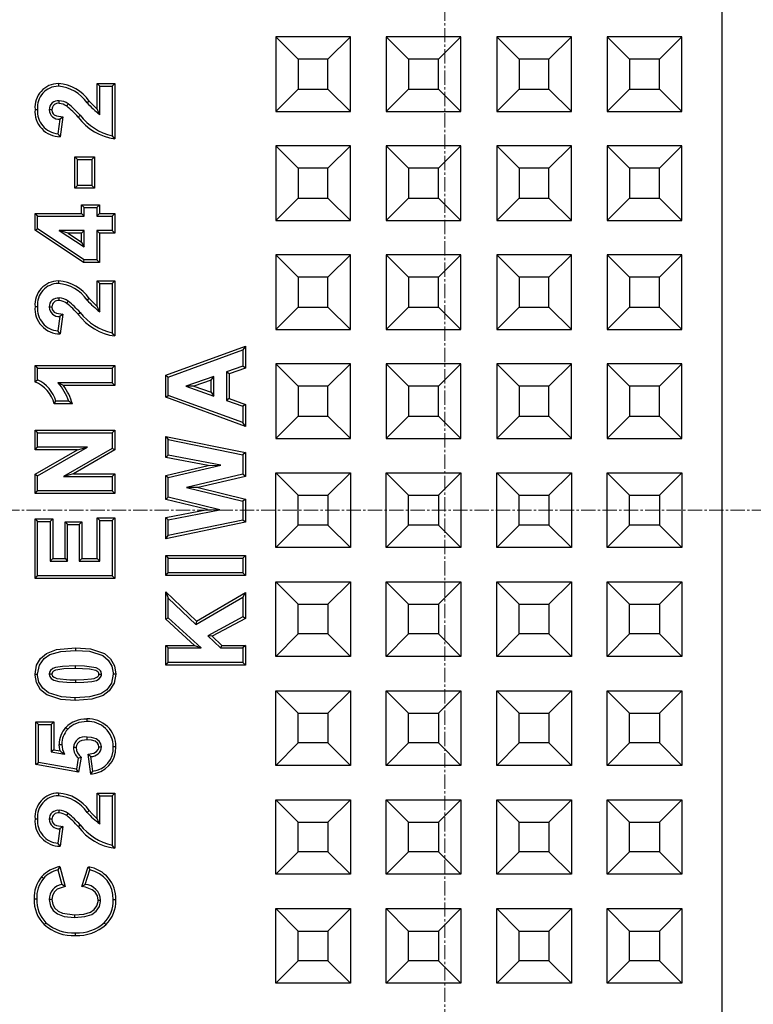
# Model space of a CAD drawing. Units: millimetres. Extents: x 0 to 9721, y -12778 to 6839.
# Drawn here: x 1190 to 1289, y -11810 to -11678 of the extents above; entities that cross this region are included whole.
import ezdxf

# ---------------------------------------------------------------- set-up
doc = ezdxf.new("R2010")
doc.units = ezdxf.units.MM
doc.linetypes.add('2', pattern=[0.75, 0.5, -0.25])
doc.linetypes.add('CENTER2', pattern=[28.575, 19.05, -3.175, 3.175, -3.175])
doc.layers.get('0').update_dxf_attribs({"lineweight": 15})
doc.layers.add('Centre line', color=5, linetype='CENTER2', lineweight=0)

msp = doc.modelspace()

# ---------------------------------------------------------------- linework, layer by layer
at = {"color": 7, "linetype": 'Continuous', "lineweight": 25}
for p, q in [((1284.4, -11554.87), (1284.4, -11931.96)), ((1224.68, -11680.02), (1224.68, -11690.02)), ((1227.67, -11683.02), (1224.68, -11680.02)), ((1234.68, -11680.02), (1224.68, -11680.02)), ((1231.67, -11683.02), (1234.68, -11680.02)), ((1234.68, -11690.02), (1234.68, -11680.02)), ((1242.47, -11683.02), (1239.48, -11680.02)), ((1239.48, -11680.02), (1239.48, -11690.02)), ((1249.48, -11680.02), (1239.48, -11680.02)), ((1246.47, -11683.02), (1249.48, -11680.02)), ((1249.48, -11690.02), (1249.48, -11680.02)), ((1254.28, -11680.02), (1254.28, -11690.02)), ((1257.27, -11683.02), (1254.28, -11680.02)), ((1264.28, -11680.02), (1254.28, -11680.02)), ((1261.27, -11683.02), (1264.28, -11680.02)), ((1264.28, -11690.02), (1264.28, -11680.02)), ((1279.08, -11680.02), (1269.08, -11680.02)), ((1272.07, -11683.02), (1269.08, -11680.02)), ((1269.08, -11680.02), (1269.08, -11690.02)), ((1276.07, -11683.02), (1279.08, -11680.02)), ((1279.08, -11690.02), (1279.08, -11680.02)), ((1227.67, -11683.02), (1227.67, -11687.02)), ((1231.67, -11683.02), (1227.67, -11683.02)), ((1231.67, -11687.02), (1231.67, -11683.02)), ((1246.47, -11683.02), (1242.47, -11683.02)), ((1242.47, -11683.02), (1242.47, -11687.02)), ((1246.47, -11687.02), (1246.47, -11683.02)), ((1257.27, -11683.02), (1257.27, -11687.02)), ((1261.27, -11683.02), (1257.27, -11683.02)), ((1261.27, -11687.02), (1261.27, -11683.02)), ((1276.07, -11683.02), (1272.07, -11683.02)), ((1272.07, -11683.02), (1272.07, -11687.02)), ((1276.07, -11687.02), (1276.07, -11683.02)), ((1200.74, -11686.28), (1201.09, -11686.63)), ((1200.74, -11686.28), (1203.14, -11686.28)), ((1200.74, -11689.71), (1200.74, -11686.28)), ((1201.09, -11686.63), (1202.78, -11686.63)), ((1201.09, -11690.41), (1201.09, -11686.63)), ((1203.14, -11686.28), (1202.78, -11686.63)), ((1202.78, -11686.63), (1202.78, -11693.25)), ((1203.14, -11686.28), (1203.14, -11693.66)), ((1227.67, -11687.02), (1224.68, -11690.02)), ((1227.67, -11687.02), (1231.67, -11687.02)), ((1231.67, -11687.02), (1234.68, -11690.02)), ((1242.47, -11687.02), (1239.48, -11690.02)), ((1242.47, -11687.02), (1246.47, -11687.02)), ((1246.47, -11687.02), (1249.48, -11690.02)), ((1257.27, -11687.02), (1254.28, -11690.02)), ((1257.27, -11687.02), (1261.27, -11687.02)), ((1261.27, -11687.02), (1264.28, -11690.02)), ((1272.07, -11687.02), (1269.08, -11690.02)), ((1272.07, -11687.02), (1276.07, -11687.02)), ((1276.07, -11687.02), (1279.08, -11690.02)), ((1199.69, -11688.62), (1199.42, -11688.86)), ((1192.43, -11689.74), (1192.78, -11689.74)), ((1198.22, -11690.76), (1198.47, -11690.51)), ((1224.68, -11690.02), (1234.68, -11690.02)), ((1239.48, -11690.02), (1249.48, -11690.02)), ((1254.28, -11690.02), (1264.28, -11690.02)), ((1269.08, -11690.02), (1279.08, -11690.02)), ((1195.76, -11691.05), (1195.5, -11692.99)), ((1196.17, -11690.73), (1195.81, -11693.39)), ((1224.68, -11694.62), (1224.68, -11704.62)), ((1227.67, -11697.62), (1224.68, -11694.62)), ((1234.68, -11694.62), (1224.68, -11694.62)), ((1231.67, -11697.62), (1234.68, -11694.62)), ((1234.68, -11704.62), (1234.68, -11694.62)), ((1249.48, -11694.62), (1239.48, -11694.62)), ((1239.48, -11694.62), (1239.48, -11704.62)), ((1242.47, -11697.62), (1239.48, -11694.62)), ((1246.47, -11697.62), (1249.48, -11694.62)), ((1249.48, -11704.62), (1249.48, -11694.62)), ((1254.28, -11694.62), (1254.28, -11704.62)), ((1257.27, -11697.62), (1254.28, -11694.62)), ((1264.28, -11694.62), (1254.28, -11694.62)), ((1261.27, -11697.62), (1264.28, -11694.62)), ((1264.28, -11704.62), (1264.28, -11694.62)), ((1279.08, -11694.62), (1269.08, -11694.62)), ((1269.08, -11694.62), (1269.08, -11704.62)), ((1272.07, -11697.62), (1269.08, -11694.62)), ((1276.07, -11697.62), (1279.08, -11694.62)), ((1279.08, -11704.62), (1279.08, -11694.62)), ((1197.76, -11696.08), (1198.1, -11696.44)), ((1197.76, -11696.08), (1200.41, -11696.08)), ((1197.76, -11700.3), (1197.76, -11696.08)), ((1198.1, -11696.44), (1200.05, -11696.44)), ((1198.1, -11699.94), (1198.1, -11696.44)), ((1200.41, -11696.08), (1200.05, -11696.44)), ((1200.05, -11696.44), (1200.05, -11699.94)), ((1200.41, -11696.08), (1200.41, -11700.3)), ((1227.67, -11697.62), (1227.67, -11701.62)), ((1231.67, -11697.62), (1227.67, -11697.62)), ((1231.67, -11701.62), (1231.67, -11697.62)), ((1246.47, -11697.62), (1242.47, -11697.62)), ((1242.47, -11697.62), (1242.47, -11701.62)), ((1246.47, -11701.62), (1246.47, -11697.62)), ((1257.27, -11697.62), (1257.27, -11701.62)), ((1261.27, -11697.62), (1257.27, -11697.62)), ((1261.27, -11701.62), (1261.27, -11697.62)), ((1276.07, -11697.62), (1272.07, -11697.62)), ((1272.07, -11697.62), (1272.07, -11701.62)), ((1276.07, -11701.62), (1276.07, -11697.62)), ((1197.76, -11700.3), (1198.1, -11699.94)), ((1200.41, -11700.3), (1197.76, -11700.3)), ((1200.05, -11699.94), (1198.1, -11699.94)), ((1200.41, -11700.3), (1200.05, -11699.94)), ((1227.67, -11701.62), (1224.68, -11704.62)), ((1227.67, -11701.62), (1231.67, -11701.62)), ((1231.67, -11701.62), (1234.68, -11704.62)), ((1242.47, -11701.62), (1239.48, -11704.62)), ((1242.47, -11701.62), (1246.47, -11701.62)), ((1246.47, -11701.62), (1249.48, -11704.62)), ((1257.27, -11701.62), (1254.28, -11704.62)), ((1257.27, -11701.62), (1261.27, -11701.62)), ((1261.27, -11701.62), (1264.28, -11704.62)), ((1272.07, -11701.62), (1269.08, -11704.62)), ((1272.07, -11701.62), (1276.07, -11701.62)), ((1276.07, -11701.62), (1279.08, -11704.62)), ((1192.43, -11705.92), (1192.43, -11703.68)), ((1192.43, -11703.68), (1192.78, -11704.03)), ((1192.43, -11703.68), (1198.67, -11703.68)), ((1198.67, -11702.51), (1199.01, -11702.86)), ((1198.67, -11702.51), (1201.06, -11702.51)), ((1198.67, -11703.68), (1198.67, -11702.51)), ((1198.67, -11703.68), (1199.01, -11704.03)), ((1199.01, -11704.03), (1199.01, -11702.86)), ((1199.01, -11702.86), (1200.7, -11702.86)), ((1201.06, -11702.51), (1200.7, -11702.86)), ((1200.7, -11702.86), (1200.7, -11704.03)), ((1201.06, -11703.68), (1200.7, -11704.03)), ((1201.06, -11702.51), (1201.06, -11703.68)), ((1201.06, -11703.68), (1203.14, -11703.68)), ((1203.14, -11703.68), (1202.78, -11704.03)), ((1203.14, -11703.68), (1203.14, -11706.33)), ((1192.78, -11705.73), (1192.78, -11704.03)), ((1192.78, -11704.03), (1199.01, -11704.03)), ((1200.7, -11704.03), (1202.78, -11704.03)), ((1202.78, -11704.03), (1202.78, -11705.98)), ((1224.68, -11704.62), (1234.68, -11704.62)), ((1239.48, -11704.62), (1249.48, -11704.62)), ((1254.28, -11704.62), (1264.28, -11704.62)), ((1269.08, -11704.62), (1279.08, -11704.62)), ((1192.43, -11705.92), (1192.78, -11705.73)), ((1198.92, -11710.23), (1192.43, -11705.92)), ((1199.02, -11709.88), (1192.78, -11705.73)), ((1196.85, -11706.33), (1195.65, -11705.98)), ((1199.01, -11705.98), (1195.65, -11705.98)), ((1195.65, -11705.98), (1199.01, -11708.17)), ((1196.85, -11706.33), (1198.67, -11707.52)), ((1198.67, -11706.33), (1196.85, -11706.33)), ((1198.67, -11706.33), (1199.01, -11705.98)), ((1198.67, -11707.52), (1198.67, -11706.33)), ((1199.01, -11708.17), (1199.01, -11705.98)), ((1201.06, -11706.33), (1200.7, -11705.98)), ((1202.78, -11705.98), (1200.7, -11705.98)), ((1200.7, -11705.98), (1200.7, -11709.88)), ((1203.14, -11706.33), (1201.06, -11706.33)), ((1201.06, -11706.33), (1201.06, -11710.23)), ((1203.14, -11706.33), (1202.78, -11705.98)), ((1198.67, -11707.52), (1199.01, -11708.17)), ((1198.92, -11710.23), (1199.02, -11709.88)), ((1201.06, -11710.23), (1198.92, -11710.23)), ((1200.7, -11709.88), (1199.02, -11709.88)), ((1201.06, -11710.23), (1200.7, -11709.88)), ((1224.68, -11709.22), (1224.68, -11719.22)), ((1234.68, -11709.22), (1224.68, -11709.22)), ((1227.67, -11712.22), (1224.68, -11709.22)), ((1231.67, -11712.22), (1234.68, -11709.22)), ((1234.68, -11719.22), (1234.68, -11709.22)), ((1239.48, -11709.22), (1239.48, -11719.22)), ((1249.48, -11709.22), (1239.48, -11709.22)), ((1242.47, -11712.22), (1239.48, -11709.22)), ((1246.47, -11712.22), (1249.48, -11709.22)), ((1249.48, -11719.22), (1249.48, -11709.22)), ((1254.28, -11709.22), (1254.28, -11719.22)), ((1257.27, -11712.22), (1254.28, -11709.22)), ((1264.28, -11709.22), (1254.28, -11709.22)), ((1261.27, -11712.22), (1264.28, -11709.22)), ((1264.28, -11719.22), (1264.28, -11709.22)), ((1279.08, -11709.22), (1269.08, -11709.22)), ((1269.08, -11709.22), (1269.08, -11719.22)), ((1272.07, -11712.22), (1269.08, -11709.22)), ((1276.07, -11712.22), (1279.08, -11709.22)), ((1279.08, -11719.22), (1279.08, -11709.22)), ((1200.74, -11712.71), (1201.09, -11713.06)), ((1200.74, -11712.71), (1203.14, -11712.71)), ((1200.74, -11716.14), (1200.74, -11712.71)), ((1203.14, -11712.71), (1202.78, -11713.06)), ((1203.14, -11712.71), (1203.14, -11720.09)), ((1231.67, -11712.22), (1227.67, -11712.22)), ((1227.67, -11712.22), (1227.67, -11716.22)), ((1231.67, -11716.22), (1231.67, -11712.22)), ((1242.47, -11712.22), (1242.47, -11716.22)), ((1246.47, -11712.22), (1242.47, -11712.22)), ((1246.47, -11716.22), (1246.47, -11712.22)), ((1257.27, -11712.22), (1257.27, -11716.22)), ((1261.27, -11712.22), (1257.27, -11712.22)), ((1261.27, -11716.22), (1261.27, -11712.22)), ((1276.07, -11712.22), (1272.07, -11712.22)), ((1272.07, -11712.22), (1272.07, -11716.22)), ((1276.07, -11716.22), (1276.07, -11712.22)), ((1201.09, -11713.06), (1202.78, -11713.06)), ((1201.09, -11716.84), (1201.09, -11713.06)), ((1202.78, -11713.06), (1202.78, -11719.68)), ((1196.68, -11715.72), (1196.88, -11715.43)), ((1199.69, -11715.05), (1199.42, -11715.29)), ((1198.22, -11717.19), (1198.47, -11716.94)), ((1227.67, -11716.22), (1224.68, -11719.22)), ((1227.67, -11716.22), (1231.67, -11716.22)), ((1231.67, -11716.22), (1234.68, -11719.22)), ((1242.47, -11716.22), (1239.48, -11719.22)), ((1242.47, -11716.22), (1246.47, -11716.22)), ((1246.47, -11716.22), (1249.48, -11719.22)), ((1257.27, -11716.22), (1254.28, -11719.22)), ((1257.27, -11716.22), (1261.27, -11716.22)), ((1261.27, -11716.22), (1264.28, -11719.22)), ((1272.07, -11716.22), (1269.08, -11719.22)), ((1272.07, -11716.22), (1276.07, -11716.22)), ((1276.07, -11716.22), (1279.08, -11719.22)), ((1195.76, -11717.47), (1195.5, -11719.42)), ((1196.17, -11717.16), (1195.81, -11719.82)), ((1224.68, -11719.22), (1234.68, -11719.22)), ((1239.48, -11719.22), (1249.48, -11719.22)), ((1254.28, -11719.22), (1264.28, -11719.22)), ((1269.08, -11719.22), (1279.08, -11719.22)), ((1209.93, -11725.36), (1220.63, -11721.45)), ((1210.27, -11725.61), (1220.27, -11721.96)), ((1220.63, -11721.45), (1220.27, -11721.96)), ((1220.27, -11721.96), (1220.27, -11724.14)), ((1220.63, -11721.45), (1220.63, -11724.39)), ((1192.43, -11724.07), (1192.78, -11724.42)), ((1192.43, -11724.07), (1203.14, -11724.07)), ((1192.43, -11726.22), (1192.43, -11724.07)), ((1192.78, -11724.42), (1202.78, -11724.42)), ((1192.78, -11725.98), (1192.78, -11724.42)), ((1203.14, -11724.07), (1202.78, -11724.42)), ((1202.78, -11724.42), (1202.78, -11726.37)), ((1203.14, -11724.07), (1203.14, -11726.72)), ((1220.27, -11724.14), (1218.06, -11724.91)), ((1220.63, -11724.39), (1218.42, -11725.16)), ((1220.63, -11724.39), (1220.27, -11724.14)), ((1234.68, -11723.82), (1224.68, -11723.82)), ((1227.67, -11726.82), (1224.68, -11723.82)), ((1224.68, -11723.82), (1224.68, -11733.82)), ((1231.67, -11726.82), (1234.68, -11723.82)), ((1234.68, -11733.82), (1234.68, -11723.82)), ((1249.48, -11723.82), (1239.48, -11723.82)), ((1239.48, -11723.82), (1239.48, -11733.82)), ((1242.47, -11726.82), (1239.48, -11723.82)), ((1246.47, -11726.82), (1249.48, -11723.82)), ((1249.48, -11733.82), (1249.48, -11723.82)), ((1254.28, -11723.82), (1254.28, -11733.82)), ((1257.27, -11726.82), (1254.28, -11723.82)), ((1264.28, -11723.82), (1254.28, -11723.82)), ((1261.27, -11726.82), (1264.28, -11723.82)), ((1264.28, -11733.82), (1264.28, -11723.82)), ((1279.08, -11723.82), (1269.08, -11723.82)), ((1272.07, -11726.82), (1269.08, -11723.82)), ((1269.08, -11723.82), (1269.08, -11733.82)), ((1276.07, -11726.82), (1279.08, -11723.82)), ((1279.08, -11733.82), (1279.08, -11723.82)), ((1209.93, -11728.3), (1209.93, -11725.36)), ((1209.93, -11725.36), (1210.27, -11725.61)), ((1210.27, -11728.05), (1210.27, -11725.61)), ((1216.37, -11725.51), (1212.63, -11726.83)), ((1216.03, -11726), (1213.7, -11726.83)), ((1216.03, -11726), (1216.37, -11725.51)), ((1216.03, -11727.64), (1216.03, -11726)), ((1216.37, -11728.14), (1216.37, -11725.51)), ((1218.06, -11724.91), (1218.06, -11728.73)), ((1218.42, -11725.16), (1218.06, -11724.91)), ((1218.42, -11725.16), (1218.42, -11728.48)), ((1202.78, -11726.37), (1195.5, -11726.37)), ((1203.14, -11726.72), (1196.26, -11726.72)), ((1203.14, -11726.72), (1202.78, -11726.37)), ((1213.7, -11726.83), (1212.63, -11726.83)), ((1212.63, -11726.83), (1216.37, -11728.14)), ((1213.7, -11726.83), (1216.03, -11727.64)), ((1231.67, -11726.82), (1227.67, -11726.82)), ((1227.67, -11726.82), (1227.67, -11730.82)), ((1231.67, -11730.82), (1231.67, -11726.82)), ((1242.47, -11726.82), (1242.47, -11730.82)), ((1246.47, -11726.82), (1242.47, -11726.82)), ((1246.47, -11730.82), (1246.47, -11726.82)), ((1257.27, -11726.82), (1257.27, -11730.82)), ((1261.27, -11726.82), (1257.27, -11726.82)), ((1261.27, -11730.82), (1261.27, -11726.82)), ((1276.07, -11726.82), (1272.07, -11726.82)), ((1272.07, -11726.82), (1272.07, -11730.82)), ((1276.07, -11730.82), (1276.07, -11726.82)), ((1195, -11729.19), (1195.24, -11728.84)), ((1196.93, -11728.84), (1195.24, -11728.84)), ((1209.93, -11728.3), (1210.27, -11728.05)), ((1220.63, -11732.2), (1209.93, -11728.3)), ((1220.27, -11731.7), (1210.27, -11728.05)), ((1216.03, -11727.64), (1216.37, -11728.14)), ((1218.42, -11728.48), (1218.06, -11728.73)), ((1218.06, -11728.73), (1220.27, -11729.51)), ((1218.42, -11728.48), (1220.63, -11729.26)), ((1197.43, -11729.19), (1195, -11729.19)), ((1220.63, -11729.26), (1220.27, -11729.51)), ((1220.27, -11729.51), (1220.27, -11731.7)), ((1220.63, -11729.26), (1220.63, -11732.2)), ((1227.67, -11730.82), (1224.68, -11733.82)), ((1227.67, -11730.82), (1231.67, -11730.82)), ((1231.67, -11730.82), (1234.68, -11733.82)), ((1242.47, -11730.82), (1239.48, -11733.82)), ((1242.47, -11730.82), (1246.47, -11730.82)), ((1246.47, -11730.82), (1249.48, -11733.82)), ((1257.27, -11730.82), (1254.28, -11733.82)), ((1257.27, -11730.82), (1261.27, -11730.82)), ((1261.27, -11730.82), (1264.28, -11733.82)), ((1272.07, -11730.82), (1269.08, -11733.82)), ((1272.07, -11730.82), (1276.07, -11730.82)), ((1276.07, -11730.82), (1279.08, -11733.82)), ((1192.43, -11732.71), (1192.78, -11733.06)), ((1192.43, -11732.71), (1203.14, -11732.71)), ((1192.43, -11735.36), (1192.43, -11732.71)), ((1203.14, -11732.71), (1202.78, -11733.06)), ((1203.14, -11732.71), (1203.14, -11735.35)), ((1220.63, -11732.2), (1220.27, -11731.7)), ((1192.78, -11733.06), (1202.78, -11733.06)), ((1192.78, -11735.01), (1192.78, -11733.06)), ((1202.78, -11733.06), (1202.78, -11735.15)), ((1209.93, -11736.38), (1209.93, -11733.54)), ((1209.93, -11733.54), (1220.63, -11735.71)), ((1209.93, -11733.54), (1210.27, -11733.97)), ((1210.27, -11736.08), (1210.27, -11733.97)), ((1210.27, -11733.97), (1220.27, -11736)), ((1224.68, -11733.82), (1234.68, -11733.82)), ((1239.48, -11733.82), (1249.48, -11733.82)), ((1254.28, -11733.82), (1264.28, -11733.82)), ((1269.08, -11733.82), (1279.08, -11733.82)), ((1192.43, -11735.36), (1192.78, -11735.01)), ((1192.43, -11738.62), (1198.14, -11735.36)), ((1198.14, -11735.36), (1192.43, -11735.36)), ((1199.46, -11735.01), (1192.78, -11735.01)), ((1192.78, -11738.83), (1199.46, -11735.01)), ((1202.78, -11735.15), (1196.26, -11738.9)), ((1203.14, -11735.35), (1197.58, -11738.55)), ((1198.14, -11735.36), (1199.46, -11735.01)), ((1203.14, -11735.35), (1202.78, -11735.15)), ((1209.93, -11736.38), (1210.27, -11736.08)), ((1215.63, -11737.45), (1209.93, -11736.38)), ((1217.32, -11737.41), (1210.27, -11736.08)), ((1220.63, -11735.71), (1220.27, -11736)), ((1220.27, -11736), (1220.27, -11738.62)), ((1220.63, -11735.71), (1220.63, -11738.9)), ((1209.93, -11738.79), (1215.63, -11737.45)), ((1210.27, -11739.07), (1217.32, -11737.41)), ((1215.63, -11737.45), (1217.32, -11737.41)), ((1192.43, -11738.62), (1192.78, -11738.83)), ((1192.43, -11741.2), (1192.43, -11738.62)), ((1192.78, -11740.85), (1192.78, -11738.83)), ((1197.58, -11738.55), (1196.26, -11738.9)), ((1196.26, -11738.9), (1202.78, -11738.9)), ((1197.58, -11738.55), (1203.14, -11738.55)), ((1203.14, -11738.55), (1202.78, -11738.9)), ((1202.78, -11738.9), (1202.78, -11740.85)), ((1203.14, -11738.55), (1203.14, -11741.2)), ((1209.93, -11741.99), (1209.93, -11738.79)), ((1209.93, -11738.79), (1210.27, -11739.07)), ((1210.27, -11741.71), (1210.27, -11739.07)), ((1220.27, -11738.62), (1212.73, -11740.4)), ((1220.63, -11738.9), (1214.26, -11740.4)), ((1220.63, -11738.9), (1220.27, -11738.62)), ((1224.68, -11738.42), (1234.68, -11738.42)), ((1227.67, -11741.42), (1224.68, -11738.42)), ((1224.68, -11748.42), (1224.68, -11738.42)), ((1231.67, -11741.42), (1234.68, -11738.42)), ((1234.68, -11738.42), (1234.68, -11748.42)), ((1239.48, -11738.42), (1249.48, -11738.42)), ((1239.48, -11748.42), (1239.48, -11738.42)), ((1242.47, -11741.42), (1239.48, -11738.42)), ((1246.47, -11741.42), (1249.48, -11738.42)), ((1249.48, -11738.42), (1249.48, -11748.42)), ((1254.28, -11748.42), (1254.28, -11738.42)), ((1257.27, -11741.42), (1254.28, -11738.42)), ((1254.28, -11738.42), (1264.28, -11738.42)), ((1261.27, -11741.42), (1264.28, -11738.42)), ((1264.28, -11738.42), (1264.28, -11748.42)), ((1269.08, -11738.42), (1279.08, -11738.42)), ((1272.07, -11741.42), (1269.08, -11738.42)), ((1269.08, -11748.42), (1269.08, -11738.42)), ((1276.07, -11741.42), (1279.08, -11738.42)), ((1279.08, -11738.42), (1279.08, -11748.42)), ((1212.73, -11740.4), (1220.27, -11742.22)), ((1214.26, -11740.4), (1212.73, -11740.4)), ((1214.26, -11740.4), (1220.63, -11741.94)), ((1192.43, -11741.2), (1192.78, -11740.85)), ((1203.14, -11741.2), (1192.43, -11741.2)), ((1202.78, -11740.85), (1192.78, -11740.85)), ((1203.14, -11741.2), (1202.78, -11740.85)), ((1209.93, -11741.99), (1210.27, -11741.71)), ((1215.53, -11743.34), (1209.93, -11741.99)), ((1217.19, -11743.38), (1210.27, -11741.71)), ((1220.63, -11741.94), (1220.27, -11742.22)), ((1220.63, -11741.94), (1220.63, -11745.05)), ((1227.67, -11741.42), (1231.67, -11741.42)), ((1227.67, -11745.42), (1227.67, -11741.42)), ((1231.67, -11741.42), (1231.67, -11745.42)), ((1242.47, -11745.42), (1242.47, -11741.42)), ((1242.47, -11741.42), (1246.47, -11741.42)), ((1246.47, -11741.42), (1246.47, -11745.42)), ((1257.27, -11745.42), (1257.27, -11741.42)), ((1257.27, -11741.42), (1261.27, -11741.42)), ((1261.27, -11741.42), (1261.27, -11745.42)), ((1272.07, -11741.42), (1276.07, -11741.42)), ((1272.07, -11745.42), (1272.07, -11741.42)), ((1276.07, -11741.42), (1276.07, -11745.42)), ((1209.93, -11744.42), (1215.53, -11743.34)), ((1215.53, -11743.34), (1217.19, -11743.38)), ((1220.27, -11742.22), (1220.27, -11744.77)), ((1192.43, -11752.57), (1192.43, -11744.59)), ((1192.43, -11744.59), (1194.83, -11744.59)), ((1192.43, -11744.59), (1192.78, -11744.94)), ((1194.83, -11744.59), (1194.47, -11744.94)), ((1194.83, -11744.59), (1194.83, -11749.91)), ((1200.74, -11744.46), (1201.09, -11744.81)), ((1200.74, -11744.46), (1203.14, -11744.46)), ((1200.74, -11749.91), (1200.74, -11744.46)), ((1203.14, -11744.46), (1202.78, -11744.81)), ((1203.14, -11744.46), (1203.14, -11752.57)), ((1209.93, -11747.26), (1209.93, -11744.42)), ((1209.93, -11744.42), (1210.27, -11744.71)), ((1210.27, -11744.71), (1217.19, -11743.38)), ((1192.78, -11752.22), (1192.78, -11744.94)), ((1192.78, -11744.94), (1194.47, -11744.94)), ((1194.47, -11744.94), (1194.47, -11750.27)), ((1196.46, -11744.98), (1198.72, -11744.98)), ((1196.46, -11744.98), (1196.8, -11745.33)), ((1196.46, -11749.91), (1196.46, -11744.98)), ((1196.8, -11750.27), (1196.8, -11745.33)), ((1196.8, -11745.33), (1198.36, -11745.33)), ((1198.72, -11744.98), (1198.36, -11745.33)), ((1198.36, -11745.33), (1198.36, -11750.27)), ((1198.72, -11744.98), (1198.72, -11749.91)), ((1201.09, -11744.81), (1202.78, -11744.81)), ((1201.09, -11750.27), (1201.09, -11744.81)), ((1202.78, -11744.81), (1202.78, -11752.22)), ((1220.63, -11745.05), (1209.93, -11747.26)), ((1210.27, -11746.83), (1210.27, -11744.71)), ((1220.27, -11744.77), (1210.27, -11746.83)), ((1220.63, -11745.05), (1220.27, -11744.77)), ((1227.67, -11745.42), (1224.68, -11748.42)), ((1231.67, -11745.42), (1227.67, -11745.42)), ((1231.67, -11745.42), (1234.68, -11748.42)), ((1242.47, -11745.42), (1239.48, -11748.42)), ((1246.47, -11745.42), (1242.47, -11745.42)), ((1246.47, -11745.42), (1249.48, -11748.42)), ((1257.27, -11745.42), (1254.28, -11748.42)), ((1261.27, -11745.42), (1257.27, -11745.42)), ((1261.27, -11745.42), (1264.28, -11748.42)), ((1272.07, -11745.42), (1269.08, -11748.42)), ((1276.07, -11745.42), (1272.07, -11745.42)), ((1276.07, -11745.42), (1279.08, -11748.42)), ((1209.93, -11747.26), (1210.27, -11746.83)), ((1234.68, -11748.42), (1224.68, -11748.42)), ((1249.48, -11748.42), (1239.48, -11748.42)), ((1264.28, -11748.42), (1254.28, -11748.42)), ((1279.08, -11748.42), (1269.08, -11748.42)), ((1194.83, -11749.91), (1194.47, -11750.27)), ((1194.83, -11749.91), (1196.46, -11749.91)), ((1196.46, -11749.91), (1196.8, -11750.27)), ((1198.72, -11749.91), (1198.36, -11750.27)), ((1198.72, -11749.91), (1200.74, -11749.91)), ((1200.74, -11749.91), (1201.09, -11750.27)), ((1209.93, -11752.18), (1209.93, -11749.52)), ((1209.93, -11749.52), (1220.63, -11749.52)), ((1209.93, -11749.52), (1210.27, -11749.88)), ((1210.27, -11751.83), (1210.27, -11749.88)), ((1210.27, -11749.88), (1220.27, -11749.88)), ((1220.63, -11749.52), (1220.27, -11749.88)), ((1220.27, -11749.88), (1220.27, -11751.83)), ((1220.63, -11749.52), (1220.63, -11752.18)), ((1194.47, -11750.27), (1196.8, -11750.27)), ((1198.36, -11750.27), (1201.09, -11750.27)), ((1192.43, -11752.57), (1192.78, -11752.22)), ((1203.14, -11752.57), (1192.43, -11752.57)), ((1202.78, -11752.22), (1192.78, -11752.22)), ((1203.14, -11752.57), (1202.78, -11752.22)), ((1209.93, -11752.18), (1210.27, -11751.83)), ((1220.63, -11752.18), (1209.93, -11752.18)), ((1220.27, -11751.83), (1210.27, -11751.83)), ((1220.63, -11752.18), (1220.27, -11751.83)), ((1224.68, -11753.02), (1234.68, -11753.02)), ((1227.67, -11756.02), (1224.68, -11753.02)), ((1224.68, -11763.02), (1224.68, -11753.02)), ((1231.67, -11756.02), (1234.68, -11753.02)), ((1234.68, -11753.02), (1234.68, -11763.02)), ((1239.48, -11753.02), (1249.48, -11753.02)), ((1242.47, -11756.02), (1239.48, -11753.02)), ((1239.48, -11763.02), (1239.48, -11753.02)), ((1246.47, -11756.02), (1249.48, -11753.02)), ((1249.48, -11753.02), (1249.48, -11763.02)), ((1257.27, -11756.02), (1254.28, -11753.02)), ((1254.28, -11763.02), (1254.28, -11753.02)), ((1254.28, -11753.02), (1264.28, -11753.02)), ((1261.27, -11756.02), (1264.28, -11753.02)), ((1264.28, -11753.02), (1264.28, -11763.02)), ((1269.08, -11753.02), (1279.08, -11753.02)), ((1269.08, -11763.02), (1269.08, -11753.02)), ((1272.07, -11756.02), (1269.08, -11753.02)), ((1276.07, -11756.02), (1279.08, -11753.02)), ((1279.08, -11753.02), (1279.08, -11763.02)), ((1209.93, -11754.38), (1210.27, -11755.2)), ((1209.93, -11754.38), (1214.04, -11758.3)), ((1209.93, -11758.03), (1209.93, -11754.38)), ((1210.27, -11757.87), (1210.27, -11755.2)), ((1210.27, -11755.2), (1213.98, -11758.74)), ((1213.98, -11758.74), (1220.27, -11755.07)), ((1214.04, -11758.3), (1220.63, -11754.46)), ((1220.63, -11754.46), (1220.27, -11755.07)), ((1220.27, -11755.07), (1220.27, -11757.72)), ((1220.63, -11754.46), (1220.63, -11757.93)), ((1227.67, -11756.02), (1231.67, -11756.02)), ((1227.67, -11760.02), (1227.67, -11756.02)), ((1231.67, -11756.02), (1231.67, -11760.02)), ((1242.47, -11760.02), (1242.47, -11756.02)), ((1242.47, -11756.02), (1246.47, -11756.02)), ((1246.47, -11756.02), (1246.47, -11760.02)), ((1257.27, -11756.02), (1261.27, -11756.02)), ((1257.27, -11760.02), (1257.27, -11756.02)), ((1261.27, -11756.02), (1261.27, -11760.02)), ((1272.07, -11760.02), (1272.07, -11756.02)), ((1272.07, -11756.02), (1276.07, -11756.02)), ((1276.07, -11756.02), (1276.07, -11760.02)), ((1209.93, -11758.03), (1210.27, -11757.87)), ((1214.67, -11761.89), (1210.27, -11757.87)), ((1220.27, -11757.72), (1215.56, -11760.25)), ((1220.63, -11757.93), (1220.27, -11757.72)), ((1213.77, -11761.54), (1209.93, -11758.03)), ((1214.04, -11758.3), (1213.98, -11758.74)), ((1220.63, -11757.93), (1216.17, -11760.33)), ((1216.17, -11760.33), (1215.56, -11760.25)), ((1215.56, -11760.25), (1217.28, -11761.89)), ((1216.17, -11760.33), (1217.43, -11761.54)), ((1227.67, -11760.02), (1224.68, -11763.02)), ((1231.67, -11760.02), (1227.67, -11760.02)), ((1231.67, -11760.02), (1234.68, -11763.02)), ((1242.47, -11760.02), (1239.48, -11763.02)), ((1246.47, -11760.02), (1242.47, -11760.02)), ((1246.47, -11760.02), (1249.48, -11763.02)), ((1257.27, -11760.02), (1254.28, -11763.02)), ((1261.27, -11760.02), (1257.27, -11760.02)), ((1261.27, -11760.02), (1264.28, -11763.02)), ((1272.07, -11760.02), (1269.08, -11763.02)), ((1276.07, -11760.02), (1272.07, -11760.02)), ((1276.07, -11760.02), (1279.08, -11763.02)), ((1209.93, -11761.54), (1210.27, -11761.89)), ((1209.93, -11761.54), (1213.77, -11761.54)), ((1209.93, -11764.19), (1209.93, -11761.54)), ((1213.77, -11761.54), (1214.67, -11761.89)), ((1217.43, -11761.54), (1217.28, -11761.89)), ((1217.43, -11761.54), (1220.63, -11761.54)), ((1220.63, -11761.54), (1220.27, -11761.89)), ((1220.63, -11761.54), (1220.63, -11764.19)), ((1210.27, -11763.84), (1210.27, -11761.89)), ((1210.27, -11761.89), (1214.67, -11761.89)), ((1217.28, -11761.89), (1220.27, -11761.89)), ((1220.27, -11761.89), (1220.27, -11763.84)), ((1234.68, -11763.02), (1224.68, -11763.02)), ((1249.48, -11763.02), (1239.48, -11763.02)), ((1264.28, -11763.02), (1254.28, -11763.02)), ((1279.08, -11763.02), (1269.08, -11763.02)), ((1209.93, -11764.19), (1210.27, -11763.84)), ((1220.63, -11764.19), (1209.93, -11764.19)), ((1220.27, -11763.84), (1210.27, -11763.84)), ((1220.63, -11764.19), (1220.27, -11763.84)), ((1224.68, -11777.62), (1224.68, -11767.62)), ((1224.68, -11767.62), (1234.68, -11767.62)), ((1227.67, -11770.62), (1224.68, -11767.62)), ((1231.67, -11770.62), (1234.68, -11767.62)), ((1234.68, -11767.62), (1234.68, -11777.62)), ((1239.48, -11767.62), (1249.48, -11767.62)), ((1239.48, -11777.62), (1239.48, -11767.62)), ((1242.47, -11770.62), (1239.48, -11767.62)), ((1246.47, -11770.62), (1249.48, -11767.62)), ((1249.48, -11767.62), (1249.48, -11777.62)), ((1254.28, -11777.62), (1254.28, -11767.62)), ((1257.27, -11770.62), (1254.28, -11767.62)), ((1254.28, -11767.62), (1264.28, -11767.62)), ((1261.27, -11770.62), (1264.28, -11767.62)), ((1264.28, -11767.62), (1264.28, -11777.62)), ((1269.08, -11767.62), (1279.08, -11767.62)), ((1269.08, -11777.62), (1269.08, -11767.62)), ((1272.07, -11770.62), (1269.08, -11767.62)), ((1276.07, -11770.62), (1279.08, -11767.62)), ((1279.08, -11767.62), (1279.08, -11777.62)), ((1227.67, -11774.62), (1227.67, -11770.62)), ((1227.67, -11770.62), (1231.67, -11770.62)), ((1231.67, -11770.62), (1231.67, -11774.62)), ((1242.47, -11774.62), (1242.47, -11770.62)), ((1242.47, -11770.62), (1246.47, -11770.62)), ((1246.47, -11770.62), (1246.47, -11774.62)), ((1257.27, -11774.62), (1257.27, -11770.62)), ((1257.27, -11770.62), (1261.27, -11770.62)), ((1261.27, -11770.62), (1261.27, -11774.62)), ((1272.07, -11774.62), (1272.07, -11770.62)), ((1272.07, -11770.62), (1276.07, -11770.62)), ((1276.07, -11770.62), (1276.07, -11774.62)), ((1192.56, -11777.51), (1192.56, -11771.8)), ((1192.56, -11771.8), (1194.96, -11771.8)), ((1192.56, -11771.8), (1192.91, -11772.15)), ((1192.91, -11777.22), (1192.91, -11772.15)), ((1192.91, -11772.15), (1194.6, -11772.15)), ((1194.96, -11771.8), (1194.6, -11772.15)), ((1194.6, -11772.15), (1194.6, -11775.81)), ((1194.96, -11771.8), (1194.96, -11775.52)), ((1227.67, -11774.62), (1224.68, -11777.62)), ((1231.67, -11774.62), (1227.67, -11774.62)), ((1231.67, -11774.62), (1234.68, -11777.62)), ((1242.47, -11774.62), (1239.48, -11777.62)), ((1246.47, -11774.62), (1242.47, -11774.62)), ((1246.47, -11774.62), (1249.48, -11777.62)), ((1257.27, -11774.62), (1254.28, -11777.62)), ((1261.27, -11774.62), (1257.27, -11774.62)), ((1261.27, -11774.62), (1264.28, -11777.62)), ((1272.07, -11774.62), (1269.08, -11777.62)), ((1276.07, -11774.62), (1272.07, -11774.62)), ((1276.07, -11774.62), (1279.08, -11777.62)), ((1194.96, -11775.52), (1194.6, -11775.81)), ((1194.6, -11775.81), (1196.37, -11776.13)), ((1194.96, -11775.52), (1195.8, -11775.67)), ((1199.89, -11778.79), (1199.53, -11776.14)), ((1192.56, -11777.51), (1192.91, -11777.22)), ((1198.27, -11778.53), (1192.56, -11777.51)), ((1197.97, -11778.12), (1192.91, -11777.22)), ((1198.23, -11776.65), (1197.97, -11778.12)), ((1198.62, -11776.53), (1198.27, -11778.53)), ((1200.18, -11778.38), (1199.92, -11776.44)), ((1234.68, -11777.62), (1224.68, -11777.62)), ((1249.48, -11777.62), (1239.48, -11777.62)), ((1264.28, -11777.62), (1254.28, -11777.62)), ((1279.08, -11777.62), (1269.08, -11777.62)), ((1198.27, -11778.53), (1197.97, -11778.12)), ((1199.89, -11778.79), (1200.18, -11778.38)), ((1200.74, -11781.34), (1203.14, -11781.34)), ((1200.74, -11781.34), (1201.09, -11781.7)), ((1200.74, -11784.78), (1200.74, -11781.34)), ((1203.14, -11781.34), (1202.78, -11781.7)), ((1203.14, -11781.34), (1203.14, -11788.72)), ((1201.09, -11785.48), (1201.09, -11781.7)), ((1201.09, -11781.7), (1202.78, -11781.7)), ((1202.78, -11781.7), (1202.78, -11788.32)), ((1224.68, -11792.22), (1224.68, -11782.22)), ((1227.67, -11785.22), (1224.68, -11782.22)), ((1224.68, -11782.22), (1234.68, -11782.22)), ((1231.67, -11785.22), (1234.68, -11782.22)), ((1234.68, -11782.22), (1234.68, -11792.22)), ((1239.48, -11792.22), (1239.48, -11782.22)), ((1239.48, -11782.22), (1249.48, -11782.22)), ((1242.47, -11785.22), (1239.48, -11782.22)), ((1246.47, -11785.22), (1249.48, -11782.22)), ((1249.48, -11782.22), (1249.48, -11792.22)), ((1254.28, -11792.22), (1254.28, -11782.22)), ((1257.27, -11785.22), (1254.28, -11782.22)), ((1254.28, -11782.22), (1264.28, -11782.22)), ((1261.27, -11785.22), (1264.28, -11782.22)), ((1264.28, -11782.22), (1264.28, -11792.22)), ((1269.08, -11792.22), (1269.08, -11782.22)), ((1269.08, -11782.22), (1279.08, -11782.22)), ((1272.07, -11785.22), (1269.08, -11782.22)), ((1276.07, -11785.22), (1279.08, -11782.22)), ((1279.08, -11782.22), (1279.08, -11792.22)), ((1199.69, -11783.69), (1199.42, -11783.93)), ((1192.43, -11784.8), (1192.78, -11784.8)), ((1227.67, -11789.22), (1227.67, -11785.22)), ((1227.67, -11785.22), (1231.67, -11785.22)), ((1231.67, -11785.22), (1231.67, -11789.22)), ((1242.47, -11789.22), (1242.47, -11785.22)), ((1242.47, -11785.22), (1246.47, -11785.22)), ((1246.47, -11785.22), (1246.47, -11789.22)), ((1257.27, -11789.22), (1257.27, -11785.22)), ((1257.27, -11785.22), (1261.27, -11785.22)), ((1261.27, -11785.22), (1261.27, -11789.22)), ((1272.07, -11789.22), (1272.07, -11785.22)), ((1272.07, -11785.22), (1276.07, -11785.22)), ((1276.07, -11785.22), (1276.07, -11789.22)), ((1195.76, -11786.11), (1195.5, -11788.06)), ((1196.17, -11785.79), (1195.81, -11788.46)), ((1198.22, -11785.82), (1198.47, -11785.58)), ((1227.67, -11789.22), (1224.68, -11792.22)), ((1231.67, -11789.22), (1227.67, -11789.22)), ((1231.67, -11789.22), (1234.68, -11792.22)), ((1242.47, -11789.22), (1239.48, -11792.22)), ((1246.47, -11789.22), (1242.47, -11789.22)), ((1246.47, -11789.22), (1249.48, -11792.22)), ((1257.27, -11789.22), (1254.28, -11792.22)), ((1261.27, -11789.22), (1257.27, -11789.22)), ((1261.27, -11789.22), (1264.28, -11792.22)), ((1272.07, -11789.22), (1269.08, -11792.22)), ((1276.07, -11789.22), (1272.07, -11789.22)), ((1276.07, -11789.22), (1279.08, -11792.22)), ((1195.5, -11791.63), (1196.02, -11793.58)), ((1195.76, -11791.19), (1196.47, -11793.84)), ((1198.69, -11793.83), (1199.57, -11791.2)), ((1199.14, -11793.58), (1199.79, -11791.63)), ((1234.68, -11792.22), (1224.68, -11792.22)), ((1249.48, -11792.22), (1239.48, -11792.22)), ((1264.28, -11792.22), (1254.28, -11792.22)), ((1279.08, -11792.22), (1269.08, -11792.22)), ((1224.68, -11806.82), (1224.68, -11796.82)), ((1227.67, -11799.82), (1224.68, -11796.82)), ((1224.68, -11796.82), (1234.68, -11796.82)), ((1231.67, -11799.82), (1234.68, -11796.82)), ((1234.68, -11796.82), (1234.68, -11806.82)), ((1239.48, -11796.82), (1249.48, -11796.82)), ((1239.48, -11806.82), (1239.48, -11796.82)), ((1242.47, -11799.82), (1239.48, -11796.82)), ((1246.47, -11799.82), (1249.48, -11796.82)), ((1249.48, -11796.82), (1249.48, -11806.82)), ((1254.28, -11806.82), (1254.28, -11796.82)), ((1257.27, -11799.82), (1254.28, -11796.82)), ((1254.28, -11796.82), (1264.28, -11796.82)), ((1261.27, -11799.82), (1264.28, -11796.82)), ((1264.28, -11796.82), (1264.28, -11806.82)), ((1269.08, -11796.82), (1279.08, -11796.82)), ((1269.08, -11806.82), (1269.08, -11796.82)), ((1272.07, -11799.82), (1269.08, -11796.82)), ((1276.07, -11799.82), (1279.08, -11796.82)), ((1279.08, -11796.82), (1279.08, -11806.82)), ((1227.67, -11799.82), (1231.67, -11799.82)), ((1227.67, -11803.82), (1227.67, -11799.82)), ((1231.67, -11799.82), (1231.67, -11803.82)), ((1242.47, -11799.82), (1246.47, -11799.82)), ((1242.47, -11803.82), (1242.47, -11799.82)), ((1246.47, -11799.82), (1246.47, -11803.82)), ((1257.27, -11799.82), (1261.27, -11799.82)), ((1257.27, -11803.82), (1257.27, -11799.82)), ((1261.27, -11799.82), (1261.27, -11803.82)), ((1272.07, -11799.82), (1276.07, -11799.82)), ((1272.07, -11803.82), (1272.07, -11799.82)), ((1276.07, -11799.82), (1276.07, -11803.82)), ((1227.67, -11803.82), (1224.68, -11806.82)), ((1231.67, -11803.82), (1227.67, -11803.82)), ((1231.67, -11803.82), (1234.68, -11806.82)), ((1242.47, -11803.82), (1239.48, -11806.82)), ((1246.47, -11803.82), (1242.47, -11803.82)), ((1246.47, -11803.82), (1249.48, -11806.82)), ((1257.27, -11803.82), (1254.28, -11806.82)), ((1261.27, -11803.82), (1257.27, -11803.82)), ((1261.27, -11803.82), (1264.28, -11806.82)), ((1272.07, -11803.82), (1269.08, -11806.82)), ((1276.07, -11803.82), (1272.07, -11803.82)), ((1276.07, -11803.82), (1279.08, -11806.82)), ((1234.68, -11806.82), (1224.68, -11806.82)), ((1249.48, -11806.82), (1239.48, -11806.82)), ((1264.28, -11806.82), (1254.28, -11806.82)), ((1279.08, -11806.82), (1269.08, -11806.82))]:
    msp.add_line(p, q, dxfattribs=at)
at = {"color": 7, "linetype": 'Continuous', "lineweight": 25, "flags": 128}
for points in [[(1195.56, -11686.28), (1195.56, -11686.45), (1195.56, -11686.63)], [(1195.66, -11688.93), (1195.66, -11688.73), (1195.66, -11688.58)], [(1196.68, -11689.29), (1196.78, -11689.15), (1196.88, -11689)], [(1199.69, -11688.62), (1200.09, -11689.05), (1200.74, -11689.71)], [(1194.7, -11689.78), (1194.51, -11689.78), (1194.34, -11689.78)], [(1194.7, -11689.78), (1194.74, -11690.11), (1194.84, -11690.31), (1195, -11690.47), (1195.29, -11690.61), (1196.17, -11690.73)], [(1200.74, -11689.71), (1200.91, -11690.08), (1201.09, -11690.41)], [(1196.17, -11690.73), (1195.96, -11690.89), (1195.76, -11691.05)], [(1195.81, -11693.39), (1195.66, -11693.19), (1195.5, -11692.99)], [(1203.14, -11693.66), (1202.96, -11693.46), (1202.78, -11693.25)], [(1195.56, -11712.71), (1195.56, -11712.88), (1195.56, -11713.06)], [(1195.66, -11715.36), (1195.66, -11715.15), (1195.66, -11715.01)], [(1199.69, -11715.05), (1200.09, -11715.48), (1200.74, -11716.14)], [(1192.43, -11716.16), (1192.6, -11716.16), (1192.78, -11716.16)], [(1194.7, -11716.21), (1194.51, -11716.21), (1194.34, -11716.21)], [(1194.7, -11716.21), (1194.74, -11716.54), (1194.84, -11716.74), (1195, -11716.9), (1195.29, -11717.04), (1196.17, -11717.16)], [(1200.74, -11716.14), (1200.91, -11716.51), (1201.09, -11716.84)], [(1196.17, -11717.16), (1195.96, -11717.32), (1195.76, -11717.47)], [(1195.81, -11719.82), (1195.66, -11719.62), (1195.5, -11719.42)], [(1203.14, -11720.09), (1202.96, -11719.88), (1202.78, -11719.68)], [(1192.43, -11726.22), (1192.6, -11726.1), (1192.78, -11725.98)], [(1196.26, -11726.72), (1195.89, -11726.55), (1195.5, -11726.37)], [(1197.43, -11729.19), (1197.18, -11729.01), (1196.93, -11728.84)], [(1192.43, -11765.4), (1192.65, -11764.19), (1193.18, -11763.3), (1193.96, -11762.63), (1195.3, -11762.11), (1197.85, -11761.86)], [(1192.78, -11765.4), (1193.02, -11764.19), (1193.65, -11763.31), (1194.41, -11762.78), (1195.91, -11762.35), (1197.85, -11762.22)], [(1197.85, -11761.86), (1197.85, -11761.97), (1197.85, -11762.07), (1197.85, -11762.22)], [(1197.85, -11761.86), (1199.84, -11762), (1201.74, -11762.63), (1202.56, -11763.35), (1203.09, -11764.3), (1203.27, -11765.39)], [(1197.85, -11762.22), (1199.71, -11762.34), (1201.51, -11762.91), (1202.24, -11763.53), (1202.73, -11764.35), (1202.9, -11765.24), (1202.91, -11765.39)], [(1197.85, -11764.29), (1196.09, -11764.36), (1195.18, -11764.5), (1194.82, -11764.66), (1194.51, -11764.91), (1194.39, -11765.12), (1194.34, -11765.36), (1194.34, -11765.4)], [(1201.35, -11765.4), (1201.29, -11765.1), (1201.21, -11764.96), (1201.02, -11764.76), (1200.61, -11764.54), (1199.06, -11764.32), (1197.85, -11764.29)], [(1197.85, -11764.65), (1197.85, -11764.51), (1197.85, -11764.4), (1197.85, -11764.29)], [(1197.83, -11768.93), (1195.89, -11768.8), (1194.01, -11768.19), (1193.18, -11767.49), (1192.62, -11766.54), (1192.44, -11765.54), (1192.43, -11765.4)], [(1192.43, -11765.4), (1192.54, -11765.4), (1192.64, -11765.4), (1192.78, -11765.4)], [(1197.83, -11768.58), (1196, -11768.46), (1194.23, -11767.92), (1193.47, -11767.3), (1192.96, -11766.47), (1192.78, -11765.58), (1192.78, -11765.4)], [(1194.34, -11765.4), (1194.4, -11765.71), (1194.6, -11765.97), (1194.96, -11766.21), (1195.6, -11766.38), (1196.71, -11766.48), (1197.85, -11766.5)], [(1194.7, -11765.4), (1194.6, -11765.4), (1194.47, -11765.4), (1194.34, -11765.4)], [(1197.85, -11764.65), (1196.27, -11764.7), (1195.47, -11764.8), (1195.18, -11764.88), (1194.91, -11765.02), (1194.79, -11765.14), (1194.72, -11765.26), (1194.7, -11765.4)], [(1194.7, -11765.4), (1194.72, -11765.54), (1194.79, -11765.65), (1194.98, -11765.81), (1195.35, -11765.97), (1197.09, -11766.14), (1197.85, -11766.15)], [(1203.27, -11765.39), (1203.05, -11766.61), (1202.38, -11767.65), (1201.54, -11768.28), (1200.06, -11768.76), (1197.83, -11768.93)], [(1202.91, -11765.39), (1202.66, -11766.6), (1202.03, -11767.49), (1201.25, -11768.03), (1199.71, -11768.46), (1197.83, -11768.58)], [(1201, -11765.4), (1200.98, -11765.26), (1200.95, -11765.2), (1200.94, -11765.17), (1200.84, -11765.07), (1200.56, -11764.89), (1199.75, -11764.73), (1197.85, -11764.65)], [(1197.85, -11766.5), (1198.95, -11766.48), (1200.04, -11766.38), (1200.67, -11766.23), (1201.03, -11766.02), (1201.22, -11765.81), (1201.32, -11765.6), (1201.35, -11765.4)], [(1197.85, -11766.15), (1198.95, -11766.13), (1199.99, -11766.04), (1200.35, -11765.97), (1200.7, -11765.82), (1200.86, -11765.71), (1200.96, -11765.59), (1201, -11765.47), (1201, -11765.4)], [(1201, -11765.4), (1201.09, -11765.4), (1201.22, -11765.4), (1201.35, -11765.4)], [(1203.27, -11765.39), (1203.16, -11765.39), (1203.05, -11765.39), (1202.91, -11765.39)], [(1197.85, -11766.15), (1197.85, -11766.29), (1197.85, -11766.5)], [(1197.83, -11768.93), (1197.83, -11768.83), (1197.83, -11768.72), (1197.83, -11768.58)], [(1199.38, -11771.41), (1199.38, -11771.51), (1199.37, -11771.62), (1199.37, -11771.76)], [(1196.54, -11772.56), (1196.67, -11772.68), (1196.79, -11772.8)], [(1195.68, -11774.82), (1195.82, -11774.81), (1196.02, -11774.81)], [(1195.8, -11775.67), (1195.71, -11775.25), (1195.68, -11774.82)], [(1199.42, -11774.19), (1198.71, -11774.27), (1198.38, -11774.42), (1198.11, -11774.68), (1197.97, -11774.98), (1197.94, -11775.25)], [(1201.35, -11775.15), (1201.26, -11774.72), (1201.03, -11774.38), (1200.62, -11774.07), (1199.99, -11773.88), (1199.41, -11773.84)], [(1199.42, -11774.19), (1199.41, -11774), (1199.41, -11773.84)], [(1201, -11775.15), (1200.95, -11774.87), (1200.8, -11774.63), (1200.49, -11774.39), (1200.01, -11774.24), (1199.42, -11774.19)], [(1197.94, -11775.25), (1197.82, -11775.25), (1197.7, -11775.25), (1197.58, -11775.25)], [(1199.53, -11776.14), (1200.33, -11775.99), (1200.68, -11775.78), (1200.9, -11775.51), (1200.99, -11775.3), (1201, -11775.15)], [(1199.53, -11776.14), (1199.68, -11776.25), (1199.8, -11776.35), (1199.92, -11776.44)], [(1201, -11775.15), (1201.14, -11775.15), (1201.24, -11775.15), (1201.35, -11775.15)], [(1203.27, -11775.13), (1203.16, -11775.13), (1203.05, -11775.13), (1202.91, -11775.13)], [(1198.62, -11776.53), (1198.42, -11776.59), (1198.23, -11776.65)], [(1195.56, -11781.34), (1195.56, -11781.52), (1195.56, -11781.7)], [(1195.66, -11784), (1195.66, -11783.79), (1195.66, -11783.64)], [(1196.68, -11784.36), (1196.78, -11784.21), (1196.88, -11784.07)], [(1199.69, -11783.69), (1200.09, -11784.11), (1200.74, -11784.78)], [(1194.7, -11784.84), (1194.51, -11784.84), (1194.34, -11784.84)], [(1194.7, -11784.84), (1194.74, -11785.17), (1194.84, -11785.38), (1195, -11785.54), (1195.29, -11785.67), (1196.17, -11785.79)], [(1200.74, -11784.78), (1200.91, -11785.15), (1201.09, -11785.48)], [(1196.17, -11785.79), (1195.96, -11785.96), (1195.76, -11786.11)], [(1195.81, -11788.46), (1195.66, -11788.26), (1195.5, -11788.06)], [(1203.14, -11788.72), (1202.96, -11788.52), (1202.78, -11788.32)], [(1195.76, -11791.19), (1195.63, -11791.41), (1195.5, -11791.63)], [(1199.57, -11791.2), (1199.68, -11791.41), (1199.79, -11791.63)], [(1193.3, -11792.55), (1193.38, -11792.62), (1193.46, -11792.69), (1193.57, -11792.78)], [(1196.47, -11793.84), (1195.4, -11794.21), (1195, -11794.59), (1194.76, -11795.09), (1194.7, -11795.59)], [(1196.47, -11793.84), (1196.24, -11793.71), (1196.02, -11793.58)], [(1198.69, -11793.83), (1198.84, -11793.75), (1198.99, -11793.67), (1199.14, -11793.58)], [(1200.87, -11795.68), (1200.78, -11795.12), (1200.49, -11794.63), (1200.08, -11794.3), (1199.18, -11793.95), (1198.69, -11793.83)], [(1192.3, -11795.51), (1192.41, -11795.51), (1192.51, -11795.51), (1192.65, -11795.51)], [(1194.7, -11795.59), (1194.52, -11795.59), (1194.34, -11795.6)], [(1194.34, -11795.6), (1194.5, -11796.47), (1194.88, -11797.08), (1195.43, -11797.53), (1196.35, -11797.87), (1197.74, -11797.99)], [(1194.7, -11795.59), (1194.8, -11796.26), (1195.08, -11796.77), (1195.51, -11797.17), (1196.1, -11797.44), (1197.74, -11797.64)], [(1197.74, -11797.99), (1199.09, -11797.89), (1200.05, -11797.59), (1200.64, -11797.15), (1201.05, -11796.54), (1201.21, -11795.87), (1201.22, -11795.68)], [(1197.74, -11797.64), (1198.99, -11797.55), (1199.85, -11797.29), (1200.36, -11796.94), (1200.72, -11796.44), (1200.87, -11795.87), (1200.87, -11795.68)], [(1200.87, -11795.68), (1200.99, -11795.68), (1201.1, -11795.68), (1201.22, -11795.68)], [(1203.27, -11795.65), (1203.16, -11795.65), (1203.05, -11795.65), (1202.91, -11795.65)], [(1193.66, -11798.96), (1193.73, -11798.89), (1193.8, -11798.81), (1193.89, -11798.71)], [(1197.74, -11797.64), (1197.74, -11797.76), (1197.74, -11797.88), (1197.74, -11797.99)], [(1201.93, -11798.97), (1201.86, -11798.9), (1201.78, -11798.82), (1201.68, -11798.72)], [(1197.87, -11800.43), (1197.87, -11800.32), (1197.87, -11800.21), (1197.86, -11800.07)]]:
    msp.add_lwpolyline(points, dxfattribs=at)
at = {"color": 7, "linetype": 'Continuous', "lineweight": 25}
for radius in [383.05, 131.85, 130.93]:
    msp.add_circle((1247.31, -11743.42), radius, dxfattribs=at)
at = {"color": 8, "linetype": 'Continuous', "lineweight": 18}
for radius in [374.76, 371.23]:
    msp.add_circle((1247.31, -11743.42), radius, dxfattribs=at)
at = {"color": 7, "linetype": '2', "lineweight": 25, "ltscale": 15}
msp.add_circle((1247.31, -11743.42), 195, dxfattribs=at)
msp.add_arc((1247.31, -11743.42), 325, 219.7151, 140.2849, dxfattribs=at)
at = {"color": 7, "linetype": 'Continuous', "lineweight": 25}
for centre, radius, start, end in [((1195.58, -11689.44), 3.16, 90.2527, 185.4127), ((1195.57, -11689.44), 2.81, 90.3298, 185.9865), ((1195.21, -11691.71), 5.44, 34.5675, 86.2219), ((1195.16, -11691.78), 5.16, 34.3997, 85.6125), ((1195.51, -11689.74), 1.17, 82.7245, 181.7444), ((1195.52, -11689.74), 0.825, 80.1806, 182.3374), ((1195.61, -11690.7), 2.12, 53.1669, 88.6524), ((1195.59, -11690.76), 1.82, 53.318, 87.9096), ((1185.4, -11702.69), 17.87, 42.9677, 50.0233), ((1207.8, -11681.53), 11.13, 221.1834, 232.9301), ((1195.81, -11690), 3.39, 175.4497, 270.1049), ((1195.75, -11690.02), 2.99, 174.6089, 265.2401), ((1195.64, -11689.75), 1.31, 181.373, 275.4304), ((1185.18, -11702.91), 17.83, 42.9682, 49.8089), ((1204.5, -11685.79), 7.67, 218.0907, 256.9806), ((1204.02, -11686.55), 7.17, 216.0013, 262.9148), ((1195.58, -11715.87), 3.16, 90.2527, 185.4128), ((1195.21, -11718.14), 5.44, 34.5675, 86.2219), ((1195.57, -11715.87), 2.81, 90.3299, 185.9864), ((1195.16, -11718.21), 5.16, 34.3996, 85.6125), ((1195.51, -11716.17), 1.17, 82.7245, 181.7443), ((1195.52, -11716.17), 0.825, 80.1805, 182.3374), ((1195.61, -11717.12), 2.12, 53.1669, 88.6524), ((1195.59, -11717.18), 1.82, 53.3184, 87.9095), ((1185.4, -11729.12), 17.87, 42.9677, 50.0233), ((1207.8, -11707.96), 11.13, 221.1834, 232.9301), ((1195.81, -11716.43), 3.39, 175.4497, 270.1049), ((1195.75, -11716.44), 2.99, 174.6089, 265.2401), ((1195.64, -11716.18), 1.31, 181.373, 275.4303), ((1185.18, -11729.34), 17.83, 42.9681, 49.809), ((1204.5, -11712.21), 7.67, 218.0907, 256.9806), ((1204.02, -11712.98), 7.17, 216.0013, 262.9148), ((1190.84, -11730.14), 4.59, 16.504, 65.0856), ((1190.73, -11730.29), 4.41, 14.3712, 67.3537), ((1190.55, -11730.89), 6.71, 17.7941, 42.3428), ((1189.58, -11731.42), 8.16, 15.8642, 35.1423), ((1199.27, -11775.21), 3.8, 88.3868, 135.876), ((1199.27, -11775.23), 3.47, 88.3715, 135.6662), ((1199.56, -11775.1), 3.35, 359.5088, 93.2852), ((1199.57, -11775.1), 3.7, 359.5646, 93.0004), ((1198.91, -11774.76), 3.24, 137.1422, 180.9442), ((1198.9, -11774.76), 2.88, 137.1492, 181.0554), ((1198.83, -11774.79), 2.8, 180.5482, 208.643), ((1199.1, -11775.32), 1.52, 78.0883, 177.2643), ((1201.1, -11769.78), 7.92, 228.0655, 233.3316), ((1199.52, -11775.2), 1.94, 181.3172, 228.38), ((1199.69, -11775.15), 1.75, 183.2482, 232.1992), ((1199.74, -11775.26), 3.53, 272.3737, 2.2092), ((1199.94, -11775.02), 1.42, 269.3145, 354.6062), ((1199.84, -11775.33), 3.08, 276.3819, 3.6989), ((1195.58, -11784.5), 3.16, 90.2528, 185.4127), ((1195.21, -11786.77), 5.44, 34.5675, 86.2219), ((1195.57, -11784.51), 2.81, 90.3298, 185.9865), ((1195.16, -11786.84), 5.16, 34.3996, 85.6125), ((1195.51, -11784.81), 1.17, 82.7245, 181.7444), ((1195.52, -11784.81), 0.825, 80.1802, 182.3376), ((1195.61, -11785.76), 2.12, 53.1672, 88.6521), ((1195.59, -11785.82), 1.82, 53.3183, 87.9097), ((1185.4, -11797.76), 17.87, 42.9677, 50.0233), ((1207.8, -11776.59), 11.13, 221.1837, 232.93), ((1195.81, -11785.07), 3.39, 175.4498, 270.1048), ((1195.75, -11785.08), 2.99, 174.6089, 265.2401), ((1195.64, -11784.81), 1.31, 181.373, 275.4303), ((1185.18, -11797.97), 17.83, 42.9682, 49.8089), ((1204.02, -11781.61), 7.17, 216.0013, 262.9148), ((1204.5, -11780.85), 7.67, 218.0907, 256.9806), ((1196.67, -11795.72), 4.62, 101.3885, 136.7831), ((1196.33, -11795.23), 3.7, 102.915, 138.3931), ((1198.89, -11795.53), 4.38, 358.4231, 81.0347), ((1198.94, -11795.5), 3.97, 357.9519, 77.6814), ((1196.78, -11795.38), 4.48, 140.9346, 181.7162), ((1196.78, -11795.38), 4.13, 140.977, 181.8474), ((1196.34, -11795.56), 2.01, 99.1659, 180.9744), ((1199.02, -11795.78), 2.2, 2.5884, 86.8544), ((1196.99, -11795.66), 4.69, 178.1833, 224.7207), ((1196.93, -11795.68), 4.28, 177.7227, 224.8975), ((1198.79, -11795.78), 4.12, 314.5991, 1.8767), ((1198.79, -11795.78), 4.47, 314.5357, 1.7389), ((1197.56, -11794.49), 5.59, 228.9672, 273.0771), ((1198.07, -11794.6), 5.48, 267.8445, 311.2587), ((1197.57, -11794.48), 5.95, 228.8482, 272.8546), ((1198.08, -11794.6), 5.83, 267.9881, 311.3929)]:
    msp.add_arc(centre, radius, start, end, dxfattribs=at)
at = {"layer": 'Centre line', "linetype": 'CENTER2', "lineweight": 0, "ltscale": 0.1}
for p, q in [((1247.31, -12177.94), (1247.31, -11308.9)), ((1681.83, -11743.42), (812.79, -11743.42))]:
    msp.add_line(p, q, dxfattribs=at)

doc.saveas('drawing.dxf')
